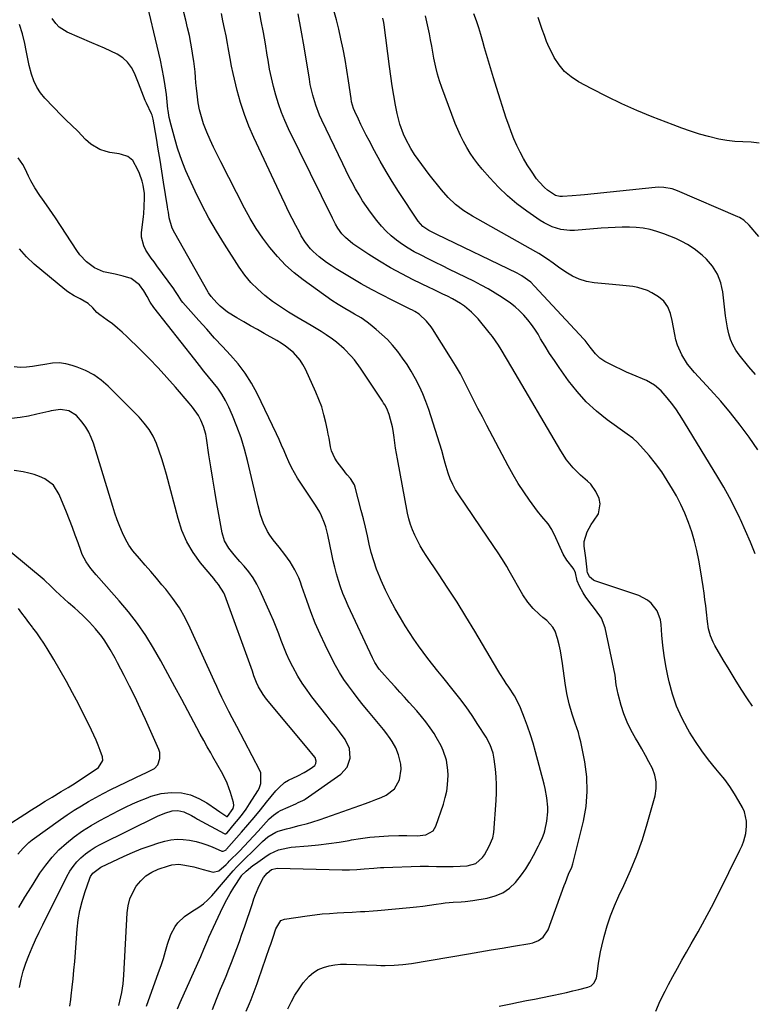
# Model space of a CAD drawing. Units: inches. Extents: x 1825592 to 1830807, y 431628 to 436875.
# Drawn here: x 1827370 to 1827704, y 435940 to 436389 of the extents above; entities that cross this region are included whole.
import ezdxf

# ---------------------------------------------------------------- set-up
doc = ezdxf.new("R2010")
doc.units = ezdxf.units.IN
doc.header["$MEASUREMENT"] = 0
doc.layers.add('7', color=7, linetype='Continuous')
doc.layers.add('8', color=7, linetype='Continuous')

msp = doc.modelspace()

# ---------------------------------------------------------------- linework, layer by layer
at = {"layer": '7', "color": 18}
for points in [[(1827473.33, 435937.14, 1958), (1827474.77, 435940.76, 1958), (1827475.48, 435942.57, 1958), (1827476.89, 435946.2, 1958), (1827478.23, 435949.86, 1958), (1827478.89, 435951.69, 1958), (1827483.95, 435966.15, 1958), (1827484.5, 435967.73, 1958), (1827485.53, 435970.9, 1958), (1827486.75, 435974.8, 1958), (1827489.16, 435978.53, 1958), (1827490.77, 435979.15, 1958), (1827501.13, 435980.67, 1958), (1827504.54, 435981.12, 1958), (1827507.95, 435981.51, 1958), (1827511.37, 435981.8, 1958), (1827514.79, 435982.02, 1958), (1827517.81, 435982.17, 1958), (1827521.65, 435982.38, 1958), (1827525.49, 435982.59, 1958), (1827527.41, 435982.71, 1958), (1827531.25, 435982.99, 1958), (1827533.17, 435983.15, 1958), (1827547.99, 435984.45, 1958), (1827550.98, 435984.74, 1958), (1827553.96, 435985.08, 1958), (1827556.93, 435985.47, 1958), (1827559.9, 435985.91, 1958), (1827562.21, 435986.27, 1958), (1827564.03, 435986.53, 1958), (1827567.67, 435986.88, 1958), (1827571.33, 435987.08, 1958), (1827573.15, 435987.23, 1958), (1827576.78, 435987.7, 1958), (1827583.28, 435988.75, 1958), (1827586.95, 435989.75, 1958), (1827590.37, 435991.21, 1958), (1827593.4, 435993.35, 1958), (1827596.19, 435995.94, 1958), (1827598.93, 435999.29, 1958), (1827600.97, 436002.11, 1958), (1827602.79, 436005.09, 1958), (1827604.46, 436008.16, 1958), (1827606.63, 436012.53, 1958), (1827607.1, 436013.49, 1958), (1827608.47, 436016.42, 1958), (1827609.23, 436018.41, 1958), (1827609.52, 436019.44, 1958), (1827610.47, 436023.9, 1958), (1827610.98, 436028.12, 1958), (1827610.98, 436030.24, 1958), (1827610.55, 436034.49, 1958), (1827609.75, 436038.69, 1958), (1827609.24, 436040.77, 1958), (1827605.3, 436055.51, 1958), (1827604.2, 436059.39, 1958), (1827603.01, 436063.25, 1958), (1827601.7, 436067.08, 1958), (1827600.31, 436070.87, 1958), (1827598.51, 436075.52, 1958), (1827597.91, 436076.95, 1958), (1827595.73, 436081.03, 1958), (1827593.17, 436084.91, 1958), (1827591.98, 436086.63, 1958), (1827590.96, 436088.14, 1958), (1827589, 436091.2, 1958), (1827588.05, 436092.76, 1958), (1827577.55, 436110.52, 1958), (1827573.57, 436117.12, 1958), (1827569.51, 436123.66, 1958), (1827565.34, 436130.14, 1958), (1827561.09, 436136.56, 1958), (1827555.47, 436144.9, 1958), (1827554.03, 436147.15, 1958), (1827552.66, 436149.44, 1958), (1827551.4, 436151.8, 1958), (1827550.21, 436154.2, 1958), (1827549.18, 436156.66, 1958), (1827548.27, 436159.16, 1958), (1827547.55, 436161.72, 1958), (1827546.96, 436164.32, 1958), (1827542.33, 436188.99, 1958), (1827541.89, 436191.42, 1958), (1827541.48, 436193.86, 1958), (1827540.77, 436198.75, 1958), (1827540.31, 436201.93, 1958), (1827540, 436203.62, 1958), (1827539.2, 436206.96, 1958), (1827538.51, 436209.34, 1958), (1827537.41, 436212, 1958), (1827536.49, 436213.69, 1958), (1827535.99, 436214.51, 1958), (1827535.47, 436215.32, 1958), (1827525.42, 436230.44, 1958), (1827522.69, 436234.17, 1958), (1827521.19, 436235.92, 1958), (1827517.98, 436239.25, 1958), (1827514.47, 436242.25, 1958), (1827512.62, 436243.63, 1958), (1827509.77, 436245.6, 1958), (1827507.52, 436247.08, 1958), (1827505.23, 436248.5, 1958), (1827502.91, 436249.88, 1958), (1827496.39, 436253.63, 1958), (1827492.62, 436255.91, 1958), (1827488.92, 436258.3, 1958), (1827485.33, 436260.86, 1958), (1827481.81, 436263.52, 1958), (1827478.52, 436266.41, 1958), (1827475.43, 436269.49, 1958), (1827472.66, 436272.86, 1958), (1827470.11, 436276.42, 1958), (1827463.35, 436286.9, 1958), (1827459.71, 436292.8, 1958), (1827456.25, 436298.8, 1958), (1827453.03, 436304.93, 1958), (1827449.97, 436311.15, 1958), (1827447.22, 436317.06, 1958), (1827445.74, 436320.42, 1958), (1827444.36, 436323.82, 1958), (1827443.12, 436327.28, 1958), (1827441.98, 436330.77, 1958), (1827440.85, 436334.45, 1958), (1827439.88, 436337.82, 1958), (1827439.01, 436341.22, 1958), (1827438.2, 436344.63, 1958), (1827437.65, 436347.91, 1958), (1827437.57, 436348.57, 1958), (1827436.84, 436355.15, 1958), (1827436.33, 436359.09, 1958), (1827435.73, 436363.01, 1958), (1827434.99, 436366.91, 1958), (1827434.15, 436370.8, 1958), (1827426.78, 436402.24, 1958)], [(1827457.84, 435938.02, 1956), (1827459.71, 435942.6, 1956), (1827461.59, 435947.16, 1956), (1827462.77, 435949.98, 1956), (1827464.07, 435953.13, 1956), (1827465.35, 435956.29, 1956), (1827466.6, 435959.46, 1956), (1827467.83, 435962.64, 1956), (1827469.03, 435965.83, 1956), (1827470.2, 435969.03, 1956), (1827471.33, 435972.25, 1956), (1827472.44, 435975.47, 1956), (1827476.1, 435986.36, 1956), (1827476.82, 435988.39, 1956), (1827477.57, 435990.41, 1956), (1827479.23, 435994.38, 1956), (1827481.19, 435998.16, 1956), (1827482.87, 436000.12, 1956), (1827484.81, 436001.85, 1956), (1827487.37, 436002.46, 1956), (1827517.01, 436001.61, 1956), (1827518.69, 436001.59, 1956), (1827520.37, 436001.6, 1956), (1827523.73, 436001.77, 1956), (1827527.08, 436002.03, 1956), (1827531.6, 436002.44, 1956), (1827534.61, 436002.64, 1956), (1827536.12, 436002.7, 1956), (1827552.69, 436003.25, 1956), (1827554.56, 436003.29, 1956), (1827556.44, 436003.31, 1956), (1827560.2, 436003.23, 1956), (1827562.07, 436003.18, 1956), (1827565.83, 436003.16, 1956), (1827567.71, 436003.2, 1956), (1827574.14, 436003.4, 1956), (1827578.04, 436004.54, 1956), (1827581.16, 436007.32, 1956), (1827581.98, 436008.46, 1956), (1827584.16, 436012.4, 1956), (1827585.79, 436016.21, 1956), (1827586.25, 436018.63, 1956), (1827587.37, 436033.2, 1956), (1827587.54, 436036.81, 1956), (1827587.56, 436040.42, 1956), (1827587.35, 436044.02, 1956), (1827587, 436047.62, 1956), (1827586.42, 436052.14, 1956), (1827585.93, 436054.78, 1956), (1827584.64, 436058.59, 1956), (1827582.76, 436062.15, 1956), (1827579.02, 436067.97, 1956), (1827576.36, 436071.98, 1956), (1827573.61, 436075.92, 1956), (1827570.73, 436079.76, 1956), (1827567.76, 436083.54, 1956), (1827562.96, 436089.44, 1956), (1827560.69, 436092.28, 1956), (1827558.44, 436095.13, 1956), (1827556.23, 436098.01, 1956), (1827554.04, 436100.91, 1956), (1827551.91, 436103.85, 1956), (1827549.84, 436106.83, 1956), (1827547.84, 436109.86, 1956), (1827545.9, 436112.93, 1956), (1827543.68, 436116.55, 1956), (1827541.26, 436120.69, 1956), (1827538.96, 436124.9, 1956), (1827536.85, 436129.2, 1956), (1827534.87, 436133.56, 1956), (1827534.21, 436135.11, 1956), (1827532.76, 436138.79, 1956), (1827531.46, 436142.51, 1956), (1827530.38, 436146.31, 1956), (1827529.44, 436150.15, 1956), (1827528.58, 436154.01, 1956), (1827527.7, 436157.88, 1956), (1827526.76, 436161.73, 1956), (1827525.8, 436165.57, 1956), (1827523.06, 436176.19, 1956), (1827522.69, 436177.25, 1956), (1827520.91, 436180.05, 1956), (1827519.37, 436181.74, 1956), (1827518.65, 436182.62, 1956), (1827517.94, 436183.51, 1956), (1827514.72, 436187.71, 1956), (1827513.68, 436189.3, 1956), (1827512.19, 436192.75, 1956), (1827511.75, 436194.6, 1956), (1827511.08, 436198.41, 1956), (1827510.72, 436200.31, 1956), (1827510.34, 436202.2, 1956), (1827509.64, 436205.62, 1956), (1827508.77, 436209.19, 1956), (1827507.75, 436212.7, 1956), (1827506.5, 436216.14, 1956), (1827505.08, 436219.52, 1956), (1827500.28, 436229.97, 1956), (1827499.18, 436232.03, 1956), (1827497.94, 436233.99, 1956), (1827494.86, 436237.5, 1956), (1827491.25, 436240.49, 1956), (1827489.3, 436241.81, 1956), (1827487.29, 436243.02, 1956), (1827481.49, 436246.25, 1956), (1827478.37, 436248, 1956), (1827475.25, 436249.76, 1956), (1827472.15, 436251.55, 1956), (1827469.05, 436253.35, 1956), (1827464.79, 436255.96, 1956), (1827461.47, 436258.62, 1956), (1827459.94, 436260.12, 1956), (1827457.25, 436263.02, 1956), (1827456.13, 436264.81, 1956), (1827455.95, 436265.11, 1956), (1827440.67, 436292.03, 1956), (1827439.55, 436294.18, 1956), (1827438.15, 436298.94, 1956), (1827437.76, 436301.48, 1956), (1827437.56, 436302.75, 1956), (1827437.36, 436304.02, 1956), (1827435.6, 436315.27, 1956), (1827434.81, 436320.27, 1956), (1827434, 436325.26, 1956), (1827433.17, 436330.26, 1956), (1827432.33, 436335.24, 1956), (1827430.85, 436343.89, 1956), (1827430.71, 436344.54, 1956), (1827430.31, 436345.81, 1956), (1827430.05, 436346.43, 1956), (1827427.79, 436351.21, 1956), (1827427.21, 436352.48, 1956), (1827425.6, 436356.38, 1956), (1827424.1, 436360.31, 1956), (1827422.31, 436364.86, 1956), (1827420.88, 436367.54, 1956), (1827419.14, 436369.93, 1956), (1827416.91, 436371.87, 1956), (1827414.36, 436373.52, 1956), (1827411.5, 436374.91, 1956), (1827408.65, 436376.25, 1956), (1827405.77, 436377.54, 1956), (1827402.88, 436378.8, 1956), (1827391.51, 436383.64, 1956), (1827387.86, 436385.94, 1956), (1827386.39, 436387.5, 1956), (1827384.74, 436389.89, 1956)], [(1827588.66, 435939.45, 1962), (1827594.06, 435940.56, 1962), (1827597.6, 435941.26, 1962), (1827601.24, 435941.99, 1962), (1827604.88, 435942.72, 1962), (1827608.51, 435943.45, 1962), (1827612.15, 435944.2, 1962), (1827613.63, 435944.5, 1962), (1827616.52, 435945.11, 1962), (1827619.41, 435945.75, 1962), (1827622.28, 435946.42, 1962), (1827625.15, 435947.12, 1962), (1827629.15, 435948.12, 1962), (1827630.73, 435948.8, 1962), (1827631.99, 435949.95, 1962), (1827633.14, 435952.27, 1962), (1827633.74, 435956.53, 1962), (1827634.1, 435959.12, 1962), (1827634.52, 435961.69, 1962), (1827635.02, 435964.24, 1962), (1827635.59, 435966.79, 1962), (1827636.67, 435971.31, 1962), (1827637.98, 435976.06, 1962), (1827639.48, 435980.73, 1962), (1827641.29, 435985.29, 1962), (1827643.3, 435989.78, 1962), (1827645.6, 435994.51, 1962), (1827648.72, 436001.39, 1962), (1827651.58, 436008.36, 1962), (1827654.07, 436015.47, 1962), (1827656.31, 436022.69, 1962), (1827659.89, 436035.46, 1962), (1827660.4, 436038.66, 1962), (1827660.44, 436041.8, 1962), (1827659.77, 436044.88, 1962), (1827658.63, 436047.91, 1962), (1827657.07, 436050.88, 1962), (1827655.47, 436053.83, 1962), (1827653.81, 436056.75, 1962), (1827652.11, 436059.64, 1962), (1827650.9, 436061.65, 1962), (1827648.93, 436065.25, 1962), (1827647.16, 436068.94, 1962), (1827645.69, 436072.75, 1962), (1827644.42, 436076.65, 1962), (1827642.98, 436081.76, 1962), (1827642.11, 436086.05, 1962), (1827641.61, 436090.41, 1962), (1827641.08, 436093.29, 1962), (1827637.04, 436111.96, 1962), (1827635.45, 436116.4, 1962), (1827632.75, 436120.27, 1962), (1827631.18, 436122.1, 1962), (1827628.33, 436125.97, 1962), (1827627.06, 436128.02, 1962), (1827625.36, 436130.94, 1962), (1827624.37, 436133.37, 1962), (1827623.56, 436137.12, 1962), (1827623.12, 436138.21, 1962), (1827622.83, 436138.72, 1962), (1827622.49, 436139.21, 1962), (1827619.64, 436142.89, 1962), (1827617.86, 436145.58, 1962), (1827615.89, 436150.02, 1962), (1827614.62, 436153.01, 1962), (1827612.77, 436156.84, 1962), (1827611.1, 436159.35, 1962), (1827608.14, 436162.82, 1962), (1827606.26, 436165.23, 1962), (1827602.59, 436170.2, 1962), (1827599.93, 436173.97, 1962), (1827597.4, 436177.81, 1962), (1827595.04, 436181.77, 1962), (1827592.8, 436185.8, 1962), (1827583.09, 436204.24, 1962), (1827581.05, 436208.15, 1962), (1827579.04, 436212.07, 1962), (1827577.06, 436216.01, 1962), (1827575.11, 436219.97, 1962), (1827573.11, 436223.9, 1962), (1827571.02, 436227.77, 1962), (1827568.8, 436231.58, 1962), (1827566.5, 436235.33, 1962), (1827558.25, 436248.26, 1962), (1827557.63, 436249.2, 1962), (1827555.62, 436251.89, 1962), (1827552.24, 436254.97, 1962), (1827550.24, 436256.24, 1962), (1827549.2, 436256.82, 1962), (1827548.15, 436257.37, 1962), (1827539.91, 436261.43, 1962), (1827535.16, 436263.84, 1962), (1827530.46, 436266.33, 1962), (1827525.8, 436268.92, 1962), (1827521.19, 436271.58, 1962), (1827516.55, 436274.34, 1962), (1827514.32, 436275.72, 1962), (1827512.11, 436277.15, 1962), (1827509.96, 436278.65, 1962), (1827506.54, 436281.2, 1962), (1827503.82, 436283.56, 1962), (1827502.6, 436284.88, 1962), (1827500.37, 436287.72, 1962), (1827498.42, 436290.76, 1962), (1827497.54, 436292.34, 1962), (1827495.88, 436295.5, 1962), (1827494.23, 436298.7, 1962), (1827492.61, 436301.91, 1962), (1827491.03, 436305.15, 1962), (1827489.49, 436308.4, 1962), (1827476.79, 436335.6, 1962), (1827474.53, 436340.82, 1962), (1827472.47, 436346.12, 1962), (1827470.73, 436351.53, 1962), (1827469.19, 436357.01, 1962), (1827467.27, 436364.71, 1962), (1827466.51, 436368.1, 1962), (1827465.91, 436371.53, 1962), (1827465.64, 436373.25, 1962), (1827465.06, 436376.68, 1962), (1827464.74, 436378.39, 1962), (1827464.07, 436381.87, 1962), (1827463.39, 436385.31, 1962), (1827462.68, 436388.75, 1962), (1827461.95, 436392.18, 1962)], [(1827660.27, 435937.26, 1964), (1827662.22, 435941.86, 1964), (1827664.44, 435946.34, 1964), (1827666.03, 435949.35, 1964), (1827668.02, 435953.05, 1964), (1827670.04, 435956.74, 1964), (1827672.1, 435960.4, 1964), (1827674.18, 435964.05, 1964), (1827676.36, 435967.83, 1964), (1827679.51, 435973.38, 1964), (1827682.58, 435978.97, 1964), (1827685.56, 435984.62, 1964), (1827688.46, 435990.31, 1964), (1827698.56, 436010.55, 1964), (1827699.56, 436012.68, 1964), (1827700.45, 436014.85, 1964), (1827701.34, 436018.23, 1964), (1827701.64, 436021.58, 1964), (1827701.61, 436023.8, 1964), (1827700.67, 436028.05, 1964), (1827699.77, 436030.08, 1964), (1827698.14, 436033, 1964), (1827696.13, 436036.37, 1964), (1827693.99, 436039.66, 1964), (1827691.65, 436042.81, 1964), (1827689.18, 436045.86, 1964), (1827687.58, 436047.73, 1964), (1827684.33, 436051.74, 1964), (1827681.22, 436055.85, 1964), (1827678.34, 436060.12, 1964), (1827675.6, 436064.49, 1964), (1827674.87, 436065.75, 1964), (1827672.13, 436070.94, 1964), (1827669.73, 436076.26, 1964), (1827667.84, 436081.77, 1964), (1827666.28, 436087.43, 1964), (1827665.67, 436090.12, 1964), (1827664.74, 436094.72, 1964), (1827663.97, 436099.34, 1964), (1827663.41, 436103.99, 1964), (1827663.01, 436108.66, 1964), (1827662.71, 436113.49, 1964), (1827662.37, 436115.69, 1964), (1827660.83, 436119.76, 1964), (1827658.11, 436123.26, 1964), (1827656.44, 436124.68, 1964), (1827652.52, 436126.68, 1964), (1827632.46, 436133.49, 1964), (1827631.75, 436133.8, 1964), (1827630.01, 436135.28, 1964), (1827628.97, 436137.2, 1964), (1827628.89, 436137.84, 1964), (1827628.85, 436138.16, 1964), (1827628.82, 436138.48, 1964), (1827628.27, 436143.9, 1964), (1827628, 436146.04, 1964), (1827627.46, 436149.22, 1964), (1827627.54, 436151.32, 1964), (1827628.89, 436155.81, 1964), (1827630.68, 436159.15, 1964), (1827631.83, 436160.68, 1964), (1827634.07, 436163.96, 1964), (1827634.83, 436168.51, 1964), (1827634.33, 436170.93, 1964), (1827632.9, 436174.16, 1964), (1827630.49, 436177.44, 1964), (1827628.99, 436178.86, 1964), (1827625.81, 436181.62, 1964), (1827622.85, 436184.59, 1964), (1827622.46, 436185.01, 1964), (1827619.42, 436188.67, 1964), (1827616.8, 436192.64, 1964), (1827594.47, 436230.68, 1964), (1827592.06, 436234.8, 1964), (1827589.66, 436238.93, 1964), (1827588.41, 436240.96, 1964), (1827585.69, 436244.86, 1964), (1827584.22, 436246.73, 1964), (1827579.09, 436252.91, 1964), (1827576.16, 436256, 1964), (1827572.84, 436258.68, 1964), (1827571.06, 436259.87, 1964), (1827567.37, 436262.04, 1964), (1827565.12, 436263.19, 1964), (1827563.02, 436264.21, 1964), (1827558.82, 436266.24, 1964), (1827556.71, 436267.25, 1964), (1827549.49, 436270.72, 1964), (1827544.28, 436273.36, 1964), (1827539.16, 436276.14, 1964), (1827534.15, 436279.13, 1964), (1827529.23, 436282.26, 1964), (1827522.01, 436287.07, 1964), (1827518.56, 436289.92, 1964), (1827516.92, 436291.7, 1964), (1827515.07, 436294.19, 1964), (1827514.03, 436295.99, 1964), (1827512.6, 436298.76, 1964), (1827492.62, 436339.55, 1964), (1827490.92, 436343.27, 1964), (1827489.36, 436347.05, 1964), (1827488.01, 436350.91, 1964), (1827486.79, 436354.82, 1964), (1827485.75, 436358.79, 1964), (1827484.8, 436362.77, 1964), (1827483.98, 436366.79, 1964), (1827483.26, 436370.82, 1964), (1827482.89, 436373.09, 1964), (1827482.03, 436378.27, 1964), (1827481.13, 436383.44, 1964), (1827480.17, 436388.6, 1964), (1827479.18, 436393.75, 1964)], [(1827704.28, 436076.26, 1966), (1827702.08, 436079.62, 1966), (1827699.24, 436084.04, 1966), (1827696.43, 436088.48, 1966), (1827693.68, 436092.96, 1966), (1827690.98, 436097.47, 1966), (1827687.16, 436103.92, 1966), (1827686.38, 436105.38, 1966), (1827685.14, 436108.41, 1966), (1827684.3, 436111.61, 1966), (1827683.73, 436114.86, 1966), (1827683.28, 436119.08, 1966), (1827682.97, 436122.01, 1966), (1827682.62, 436124.93, 1966), (1827682.23, 436127.86, 1966), (1827681.8, 436130.77, 1966), (1827680.6, 436138.43, 1966), (1827679.81, 436142.83, 1966), (1827678.9, 436147.2, 1966), (1827677.8, 436151.53, 1966), (1827676.58, 436155.83, 1966), (1827675.13, 436160.06, 1966), (1827673.51, 436164.21, 1966), (1827671.63, 436168.24, 1966), (1827669.58, 436172.21, 1966), (1827667.89, 436175.23, 1966), (1827665.47, 436179.25, 1966), (1827662.89, 436183.17, 1966), (1827660.08, 436186.92, 1966), (1827657.11, 436190.56, 1966), (1827651.92, 436196.52, 1966), (1827649.68, 436198.51, 1966), (1827647.2, 436200.23, 1966), (1827638.06, 436206.8, 1966), (1827633.11, 436210.75, 1966), (1827628.45, 436215, 1966), (1827624.25, 436219.69, 1966), (1827620.34, 436224.68, 1966), (1827616.13, 436230.63, 1966), (1827613.91, 436233.86, 1966), (1827611.75, 436237.12, 1966), (1827609.68, 436240.44, 1966), (1827607.66, 436243.79, 1966), (1827606.47, 436245.83, 1966), (1827605.02, 436248.14, 1966), (1827603.47, 436250.38, 1966), (1827601.77, 436252.51, 1966), (1827599.98, 436254.57, 1966), (1827598.04, 436256.52, 1966), (1827596.04, 436258.34, 1966), (1827593.92, 436260.01, 1966), (1827590.07, 436262.67, 1966), (1827586.94, 436264.65, 1966), (1827583.77, 436266.54, 1966), (1827580.52, 436268.32, 1966), (1827577.23, 436270.01, 1966), (1827566.09, 436275.46, 1966), (1827562.91, 436277.02, 1966), (1827559.74, 436278.58, 1966), (1827556.57, 436280.15, 1966), (1827552.8, 436282.02, 1966), (1827549.97, 436283.51, 1966), (1827547.21, 436285.11, 1966), (1827544.54, 436286.85, 1966), (1827541.93, 436288.7, 1966), (1827539.47, 436290.72, 1966), (1827537.13, 436292.86, 1966), (1827534.98, 436295.2, 1966), (1827532.96, 436297.66, 1966), (1827530.06, 436301.52, 1966), (1827528.21, 436304.11, 1966), (1827526.42, 436306.74, 1966), (1827524.76, 436309.44, 1966), (1827523.16, 436312.19, 1966), (1827521.65, 436315, 1966), (1827520.17, 436317.81, 1966), (1827518.74, 436320.65, 1966), (1827517.33, 436323.51, 1966), (1827507.74, 436343.45, 1966), (1827506.73, 436345.69, 1966), (1827504.99, 436350.25, 1966), (1827503.62, 436354.95, 1966), (1827502.54, 436359.73, 1966), (1827502.11, 436362.14, 1966), (1827499.7, 436376.9, 1966), (1827498.38, 436384.45, 1966), (1827496.95, 436391.98, 1966)], [(1827705.55, 436145.75, 1968), (1827703.42, 436150.98, 1968), (1827701.17, 436156.16, 1968), (1827698.84, 436161.32, 1968), (1827698.55, 436161.93, 1968), (1827696.23, 436166.71, 1968), (1827693.81, 436171.43, 1968), (1827691.23, 436176.07, 1968), (1827688.54, 436180.65, 1968), (1827673.34, 436205.61, 1968), (1827672.12, 436207.56, 1968), (1827669.58, 436211.39, 1968), (1827668.02, 436213.62, 1968), (1827665.47, 436216.92, 1968), (1827662.69, 436220.03, 1968), (1827659.56, 436222.7, 1968), (1827655.97, 436224.7, 1968), (1827649.45, 436227.51, 1968), (1827646.91, 436228.64, 1968), (1827644.39, 436229.79, 1968), (1827641.89, 436230.98, 1968), (1827639.4, 436232.21, 1968), (1827637.02, 436233.41, 1968), (1827634.64, 436234.95, 1968), (1827632.64, 436236.97, 1968), (1827630.3, 436240, 1968), (1827627.99, 436242.99, 1968), (1827627.36, 436243.69, 1968), (1827604.91, 436267.86, 1968), (1827603.12, 436269.6, 1968), (1827599.08, 436272.52, 1968), (1827596.88, 436273.7, 1968), (1827560.22, 436291.42, 1968), (1827559.37, 436291.83, 1968), (1827556.62, 436293.2, 1968), (1827553.9, 436294.98, 1968), (1827551.75, 436297.38, 1968), (1827542.84, 436310.95, 1968), (1827539.95, 436315.5, 1968), (1827537.14, 436320.1, 1968), (1827534.45, 436324.77, 1968), (1827531.85, 436329.49, 1968), (1827529.33, 436334.22, 1968), (1827528.08, 436336.62, 1968), (1827526.85, 436339.04, 1968), (1827525.66, 436341.47, 1968), (1827524.5, 436343.92, 1968), (1827522.88, 436347.41, 1968), (1827522.27, 436348.85, 1968), (1827521.39, 436351.86, 1968), (1827521.12, 436353.4, 1968), (1827519.97, 436361.48, 1968), (1827519.23, 436366.28, 1968), (1827518.41, 436371.08, 1968), (1827517.49, 436375.85, 1968), (1827516.5, 436380.61, 1968), (1827515.53, 436384.99, 1968), (1827514.49, 436389.24, 1968), (1827513.32, 436393.44, 1968)], [(1827705.65, 436227.53, 1972), (1827702.63, 436231.07, 1972), (1827698.24, 436236.44, 1972), (1827696.66, 436238.66, 1972), (1827695.3, 436241, 1972), (1827694.29, 436243.5, 1972), (1827693.49, 436246.11, 1972), (1827692.92, 436248.82, 1972), (1827692.41, 436251.53, 1972), (1827692, 436254.26, 1972), (1827691.65, 436257.01, 1972), (1827690.77, 436265.14, 1972), (1827690.42, 436267.25, 1972), (1827689.92, 436269.32, 1972), (1827688.32, 436273.27, 1972), (1827686.06, 436276.91, 1972), (1827683.29, 436280.16, 1972), (1827681.36, 436281.98, 1972), (1827677.73, 436284.81, 1972), (1827674.65, 436286.75, 1972), (1827672.05, 436288.19, 1972), (1827669.39, 436289.51, 1972), (1827666.65, 436290.65, 1972), (1827663.86, 436291.67, 1972), (1827660.64, 436292.72, 1972), (1827657.57, 436293.57, 1972), (1827654.47, 436294.21, 1972), (1827651.32, 436294.56, 1972), (1827648.14, 436294.7, 1972), (1827644.93, 436294.66, 1972), (1827641.73, 436294.57, 1972), (1827638.53, 436294.41, 1972), (1827635.33, 436294.19, 1972), (1827623.08, 436293.24, 1972), (1827621.01, 436293.19, 1972), (1827616.91, 436293.64, 1972), (1827612.93, 436294.84, 1972), (1827609.21, 436296.65, 1972), (1827607.44, 436297.76, 1972), (1827601.41, 436301.94, 1972), (1827596.85, 436305.37, 1972), (1827592.48, 436309.01, 1972), (1827588.39, 436312.97, 1972), (1827584.49, 436317.14, 1972), (1827580.97, 436321.21, 1972), (1827579.05, 436323.55, 1972), (1827577.22, 436325.97, 1972), (1827575.52, 436328.48, 1972), (1827573.92, 436331.06, 1972), (1827572.46, 436333.72, 1972), (1827571.09, 436336.43, 1972), (1827569.86, 436339.2, 1972), (1827568.72, 436342.01, 1972), (1827562.62, 436358.31, 1972), (1827561.55, 436361.39, 1972), (1827560.6, 436364.5, 1972), (1827559.8, 436367.65, 1972), (1827558.96, 436371.69, 1972), (1827558.44, 436374.47, 1972), (1827557.93, 436377.25, 1972), (1827557.42, 436380.04, 1972), (1827556.92, 436382.82, 1972), (1827556.38, 436385.59, 1972), (1827555.77, 436388.35, 1972), (1827555.07, 436391.08, 1972)], [(1827707.19, 436290.42, 1974), (1827702.75, 436295.68, 1974), (1827700.43, 436297.85, 1974), (1827698.4, 436299.09, 1974), (1827697.68, 436299.42, 1974), (1827670.18, 436311.24, 1974), (1827667.71, 436312.12, 1974), (1827663.83, 436312.8, 1974), (1827661.22, 436312.86, 1974), (1827659.9, 436312.77, 1974), (1827627.74, 436309.41, 1974), (1827625.84, 436309.22, 1974), (1827622.04, 436308.91, 1974), (1827617.7, 436308.64, 1974), (1827616.34, 436308.68, 1974), (1827614.38, 436309.19, 1974), (1827610.81, 436311.56, 1974), (1827609.42, 436312.73, 1974), (1827606.94, 436315.33, 1974), (1827605.84, 436316.76, 1974), (1827603.42, 436320.26, 1974), (1827601.58, 436323.07, 1974), (1827599.85, 436325.94, 1974), (1827598.28, 436328.9, 1974), (1827596.82, 436331.92, 1974), (1827595.49, 436335.01, 1974), (1827594.23, 436338.12, 1974), (1827593.08, 436341.28, 1974), (1827591.99, 436344.46, 1974), (1827587.55, 436358.32, 1974), (1827586.12, 436362.86, 1974), (1827584.73, 436367.4, 1974), (1827583.4, 436371.97, 1974), (1827582.1, 436376.54, 1974), (1827581.33, 436379.29, 1974), (1827580.4, 436382.48, 1974), (1827579.4, 436385.65, 1974), (1827578.31, 436388.79, 1974), (1827577.16, 436391.91, 1974)], [(1827707.32, 436333.05, 1976), (1827703.66, 436333.42, 1976), (1827699.97, 436333.62, 1976), (1827696.29, 436333.82, 1976), (1827692.64, 436334.21, 1976), (1827689.02, 436334.85, 1976), (1827684.3, 436335.98, 1976), (1827680.19, 436337.16, 1976), (1827676.1, 436338.43, 1976), (1827672.07, 436339.83, 1976), (1827668.06, 436341.33, 1976), (1827658.6, 436345.06, 1976), (1827651.59, 436347.95, 1976), (1827644.66, 436351, 1976), (1827637.83, 436354.28, 1976), (1827631.08, 436357.72, 1976), (1827624.86, 436361.01, 1976), (1827621.54, 436363.18, 1976), (1827618.55, 436365.69, 1976), (1827616.06, 436368.69, 1976), (1827613.9, 436372.02, 1976), (1827612.85, 436374.01, 1976), (1827611.57, 436376.64, 1976), (1827610.38, 436379.32, 1976), (1827609.34, 436382.05, 1976), (1827608.4, 436384.83, 1976), (1827607.49, 436387.61, 1976), (1827606.5, 436390.37, 1976)], [(1827441.86, 435938.23, 1954), (1827443.15, 435941.19, 1954), (1827452.54, 435962.15, 1954), (1827453.95, 435965.42, 1954), (1827455.32, 435968.7, 1954), (1827455.79, 435969.78, 1954), (1827456.28, 435970.87, 1954), (1827461.54, 435982.34, 1954), (1827462.93, 435985.23, 1954), (1827464.41, 435988.08, 1954), (1827466, 435990.86, 1954), (1827467.67, 435993.61, 1954), (1827471.07, 435998.92, 1954), (1827471.17, 435999.07, 1954), (1827473.27, 436001.04, 1954), (1827476.38, 436003.63, 1954), (1827477.47, 436004.43, 1954), (1827482.83, 436008.2, 1954), (1827484.06, 436008.99, 1954), (1827488.05, 436010.78, 1954), (1827492.35, 436011.74, 1954), (1827493.81, 436011.91, 1954), (1827501.59, 436012.58, 1954), (1827506.3, 436013.05, 1954), (1827510.99, 436013.61, 1954), (1827515.67, 436014.3, 1954), (1827520.34, 436015.08, 1954), (1827521.28, 436015.26, 1954), (1827525.48, 436015.93, 1954), (1827529.68, 436016.48, 1954), (1827533.91, 436016.84, 1954), (1827538.15, 436017.09, 1954), (1827542.98, 436017.26, 1954), (1827546.65, 436017.32, 1954), (1827551.31, 436017.18, 1954), (1827555.23, 436017.63, 1954), (1827558.56, 436019.44, 1954), (1827559.85, 436021.58, 1954), (1827563.28, 436031.66, 1954), (1827564.12, 436034.55, 1954), (1827564.77, 436037.46, 1954), (1827565.15, 436040.42, 1954), (1827565.38, 436044.8, 1954), (1827565.31, 436047.11, 1954), (1827564.64, 436051.65, 1954), (1827563.24, 436056.06, 1954), (1827562.33, 436058.18, 1954), (1827560.05, 436062.21, 1954), (1827559.04, 436063.76, 1954), (1827557.19, 436066.44, 1954), (1827555.28, 436069.06, 1954), (1827553.25, 436071.59, 1954), (1827551.14, 436074.07, 1954), (1827547.68, 436077.96, 1954), (1827545.55, 436080.35, 1954), (1827543.4, 436082.72, 1954), (1827541.24, 436085.08, 1954), (1827539.06, 436087.43, 1954), (1827536.34, 436090.34, 1954), (1827534.03, 436093.11, 1954), (1827532.03, 436096.11, 1954), (1827531.46, 436097.17, 1954), (1827530.93, 436098.24, 1954), (1827519.84, 436122, 1954), (1827518.59, 436124.84, 1954), (1827517.42, 436127.71, 1954), (1827516.37, 436130.64, 1954), (1827515.4, 436133.59, 1954), (1827514.54, 436136.58, 1954), (1827513.73, 436139.58, 1954), (1827513.02, 436142.61, 1954), (1827512.36, 436145.65, 1954), (1827510.6, 436154.45, 1954), (1827509.69, 436158, 1954), (1827509.09, 436159.72, 1954), (1827507.64, 436163.09, 1954), (1827506.81, 436164.73, 1954), (1827504.92, 436167.88, 1954), (1827496.76, 436180.3, 1954), (1827495.29, 436182.68, 1954), (1827493.93, 436185.11, 1954), (1827492.72, 436187.62, 1954), (1827491.6, 436190.18, 1954), (1827490.54, 436192.77, 1954), (1827489.44, 436195.34, 1954), (1827488.29, 436197.89, 1954), (1827487.1, 436200.43, 1954), (1827478.21, 436218.91, 1954), (1827475.67, 436223.6, 1954), (1827472.87, 436228.09, 1954), (1827469.65, 436232.3, 1954), (1827466.16, 436236.31, 1954), (1827462.48, 436240.21, 1954), (1827458.84, 436244.14, 1954), (1827455.25, 436248.11, 1954), (1827451.69, 436252.11, 1954), (1827444.41, 436260.39, 1954), (1827443.81, 436261.12, 1954), (1827442.26, 436263.46, 1954), (1827440.78, 436265.87, 1954), (1827440.24, 436266.64, 1954), (1827432.56, 436277.03, 1954), (1827431.26, 436278.81, 1954), (1827429.98, 436280.61, 1954), (1827427.49, 436284.25, 1954), (1827426.5, 436286.14, 1954), (1827425.53, 436290.17, 1954), (1827425.54, 436292.3, 1954), (1827426.34, 436299.36, 1954), (1827426.5, 436300.9, 1954), (1827426.74, 436303.99, 1954), (1827426.87, 436308.22, 1954), (1827426.8, 436310.09, 1954), (1827426.29, 436313.79, 1954), (1827425.85, 436315.61, 1954), (1827424.62, 436319.13, 1954), (1827423.83, 436320.82, 1954), (1827421.5, 436325.07, 1954), (1827419.23, 436326.9, 1954), (1827416.35, 436327.87, 1954), (1827415.35, 436328.07, 1954), (1827410.98, 436328.79, 1954), (1827409.43, 436329.13, 1954), (1827406.43, 436330.16, 1954), (1827402.34, 436332.6, 1954), (1827401.13, 436333.63, 1954), (1827399.98, 436334.74, 1954), (1827396.47, 436338.46, 1954), (1827393.78, 436341.11, 1954), (1827390.97, 436343.65, 1954), (1827390.07, 436344.53, 1954), (1827389.19, 436345.42, 1954), (1827381.42, 436353.53, 1954), (1827379.4, 436355.98, 1954), (1827377.66, 436358.59, 1954), (1827376.33, 436361.43, 1954), (1827375.28, 436364.43, 1954), (1827374.25, 436368.41, 1954), (1827373.25, 436372.99, 1954), (1827372.82, 436375.3, 1954), (1827372.26, 436378.44, 1954), (1827371.21, 436382.84, 1954), (1827369.83, 436387.16, 1954)], [(1827427.76, 435939.46, 1952), (1827433.29, 435954.8, 1952), (1827434.41, 435958.01, 1952), (1827435.49, 435961.23, 1952), (1827436.49, 435964.48, 1952), (1827437.44, 435967.74, 1952), (1827438.84, 435972.19, 1952), (1827440.8, 435975.8, 1952), (1827442.06, 435977.44, 1952), (1827445.07, 435980.33, 1952), (1827448.51, 435982.66, 1952), (1827451.68, 435984.6, 1952), (1827453.78, 435986.15, 1952), (1827455.72, 435987.91, 1952), (1827457.54, 435989.8, 1952), (1827467.4, 436001.22, 1952), (1827467.66, 436001.53, 1952), (1827468.05, 436001.98, 1952), (1827468.32, 436002.28, 1952), (1827468.47, 436002.42, 1952), (1827480.74, 436014.57, 1952), (1827483.17, 436016.71, 1952), (1827486.83, 436018.89, 1952), (1827487.85, 436019.24, 1952), (1827491.71, 436020.32, 1952), (1827493.62, 436020.85, 1952), (1827497.47, 436021.84, 1952), (1827501.33, 436022.79, 1952), (1827503.25, 436023.32, 1952), (1827507.03, 436024.53, 1952), (1827527.79, 436031.85, 1952), (1827530.16, 436032.73, 1952), (1827532.51, 436033.66, 1952), (1827534.84, 436034.65, 1952), (1827537.14, 436035.7, 1952), (1827540.94, 436038.55, 1952), (1827543.29, 436042.67, 1952), (1827544.06, 436047.48, 1952), (1827543.84, 436049.89, 1952), (1827542.73, 436054.13, 1952), (1827541.5, 436057.24, 1952), (1827539.88, 436060.16, 1952), (1827538.95, 436061.56, 1952), (1827536.97, 436064.27, 1952), (1827535.92, 436065.58, 1952), (1827529.05, 436073.88, 1952), (1827526.73, 436076.74, 1952), (1827524.44, 436079.62, 1952), (1827522.19, 436082.53, 1952), (1827519.98, 436085.48, 1952), (1827517.87, 436088.49, 1952), (1827515.88, 436091.57, 1952), (1827514.06, 436094.76, 1952), (1827512.36, 436098.01, 1952), (1827509.34, 436104.17, 1952), (1827507.02, 436109.14, 1952), (1827504.82, 436114.16, 1952), (1827502.82, 436119.26, 1952), (1827500.94, 436124.41, 1952), (1827498.73, 436130.83, 1952), (1827498.01, 436132.79, 1952), (1827497.23, 436134.73, 1952), (1827495.46, 436138.51, 1952), (1827493.37, 436142.12, 1952), (1827490.91, 436145.49, 1952), (1827488.25, 436148.79, 1952), (1827485.65, 436152.11, 1952), (1827484.11, 436154.23, 1952), (1827483.01, 436155.97, 1952), (1827481.2, 436159.68, 1952), (1827479.8, 436163.57, 1952), (1827478.71, 436167.57, 1952), (1827473.9, 436188.26, 1952), (1827472.52, 436193.51, 1952), (1827470.95, 436198.7, 1952), (1827469.08, 436203.78, 1952), (1827467.02, 436208.8, 1952), (1827465.33, 436212.61, 1952), (1827463.85, 436215.6, 1952), (1827462.21, 436218.5, 1952), (1827460.32, 436221.24, 1952), (1827458.28, 436223.89, 1952), (1827456.13, 436226.47, 1952), (1827454, 436229.06, 1952), (1827451.9, 436231.67, 1952), (1827449.81, 436234.3, 1952), (1827431.18, 436258, 1952), (1827429.47, 436260.43, 1952), (1827428.02, 436263.04, 1952), (1827426.58, 436265.64, 1952), (1827424.63, 436268.36, 1952), (1827420.82, 436271.29, 1952), (1827417.1, 436272.42, 1952), (1827413.45, 436273.23, 1952), (1827410.39, 436273.81, 1952), (1827408.19, 436274.37, 1952), (1827404.08, 436276.16, 1952), (1827400.4, 436278.84, 1952), (1827397.3, 436282.15, 1952), (1827395.95, 436283.99, 1952), (1827386.23, 436298.92, 1952), (1827384.89, 436300.93, 1952), (1827382.11, 436304.9, 1952), (1827380.25, 436307.41, 1952), (1827379.05, 436309.09, 1952), (1827376.82, 436312.56, 1952), (1827374.95, 436315.89, 1952), (1827373.88, 436318.01, 1952), (1827372.42, 436321.26, 1952), (1827371.28, 436323.33, 1952), (1827369.26, 436326.25, 1952)], [(1827392.75, 435939.46, 1948), (1827393.2, 435942.5, 1948), (1827393.42, 435944.18, 1948), (1827393.89, 435948.08, 1948), (1827394.32, 435951.98, 1948), (1827394.69, 435955.89, 1948), (1827395.01, 435959.81, 1948), (1827396.12, 435974.53, 1948), (1827396.62, 435978.82, 1948), (1827397.33, 435983.06, 1948), (1827398.38, 435987.23, 1948), (1827399.65, 435991.36, 1948), (1827401.9, 435997.79, 1948), (1827402.27, 435998.63, 1948), (1827403.25, 436000.16, 1948), (1827406.9, 436002.92, 1948), (1827417.52, 436007.9, 1948), (1827421.43, 436009.62, 1948), (1827425.38, 436011.22, 1948), (1827429.4, 436012.62, 1948), (1827433.47, 436013.9, 1948), (1827436.12, 436014.67, 1948), (1827438.91, 436015.26, 1948), (1827441.71, 436015.6, 1948), (1827444.53, 436015.54, 1948), (1827447.37, 436015.22, 1948), (1827450.5, 436014.54, 1948), (1827452.97, 436013.87, 1948), (1827455.39, 436013.03, 1948), (1827457.77, 436012.08, 1948), (1827462.16, 436010.19, 1948), (1827462.83, 436010.17, 1948), (1827463.5, 436010.4, 1948), (1827464.08, 436010.79, 1948), (1827464.33, 436011.04, 1948), (1827471.13, 436018.83, 1948), (1827474.04, 436022.2, 1948), (1827476.92, 436025.58, 1948), (1827479.76, 436028.99, 1948), (1827482.58, 436032.43, 1948), (1827486.78, 436037.61, 1948), (1827488.25, 436039.26, 1948), (1827490.75, 436041.43, 1948), (1827492.62, 436042.59, 1948), (1827496.86, 436044.52, 1948), (1827499.73, 436045.96, 1948), (1827502.47, 436047.66, 1948), (1827504.57, 436049.19, 1948), (1827505.13, 436050.11, 1948), (1827505.27, 436051.23, 1948), (1827504.7, 436052.79, 1948), (1827503.05, 436054.89, 1948), (1827502.56, 436055.49, 1948), (1827482.54, 436079.52, 1948), (1827480.98, 436081.57, 1948), (1827478.88, 436085.03, 1948), (1827477.97, 436087.01, 1948), (1827476.84, 436090.1, 1948), (1827476.1, 436092.16, 1948), (1827463.54, 436126.9, 1948), (1827463.1, 436127.96, 1948), (1827460.62, 436131.82, 1948), (1827459.17, 436133.62, 1948), (1827458.44, 436134.52, 1948), (1827452.5, 436141.66, 1948), (1827449.14, 436146.31, 1948), (1827446.23, 436151.17, 1948), (1827443.97, 436156.38, 1948), (1827442.16, 436161.82, 1948), (1827436.9, 436181.98, 1948), (1827435.9, 436185.54, 1948), (1827434.82, 436189.07, 1948), (1827433.61, 436192.56, 1948), (1827432.32, 436196.02, 1948), (1827430.76, 436199.33, 1948), (1827428.96, 436202.48, 1948), (1827426.79, 436205.38, 1948), (1827424.36, 436208.12, 1948), (1827410.29, 436222.15, 1948), (1827407.1, 436224.92, 1948), (1827403.7, 436227.36, 1948), (1827399.99, 436229.3, 1948), (1827396.09, 436230.91, 1948), (1827393.87, 436231.65, 1948), (1827390.9, 436232.38, 1948), (1827387.91, 436232.77, 1948), (1827384.9, 436232.67, 1948), (1827381.32, 436232.11, 1948), (1827378.55, 436231.56, 1948), (1827375.77, 436231.12, 1948), (1827372.96, 436230.85, 1948), (1827370.14, 436230.69, 1948), (1827367.45, 436230.96, 1948)], [(1827369.83, 435947.99, 1946), (1827370.59, 435951.74, 1946), (1827371.52, 435955.44, 1946), (1827372.71, 435959.07, 1946), (1827374.06, 435962.65, 1946), (1827375.57, 435966.18, 1946), (1827377.13, 435969.69, 1946), (1827378.76, 435973.16, 1946), (1827380.44, 435976.61, 1946), (1827391.44, 435998.62, 1946), (1827392.77, 436000.96, 1946), (1827394.25, 436003.17, 1946), (1827395.96, 436005.22, 1946), (1827397.83, 436007.15, 1946), (1827399.89, 436008.89, 1946), (1827402.03, 436010.5, 1946), (1827404.31, 436011.92, 1946), (1827406.67, 436013.21, 1946), (1827432.84, 436026.05, 1946), (1827436.14, 436027.49, 1946), (1827439.56, 436028.6, 1946), (1827442.04, 436028.75, 1946), (1827444.79, 436028.14, 1946), (1827448.26, 436026.36, 1946), (1827450.12, 436025.31, 1946), (1827451.05, 436024.8, 1946), (1827463.16, 436018.18, 1946), (1827463.53, 436018.07, 1946), (1827463.91, 436018.11, 1946), (1827464.57, 436018.55, 1946), (1827468.01, 436022.57, 1946), (1827469.82, 436024.77, 1946), (1827471.56, 436027.02, 1946), (1827473.2, 436029.34, 1946), (1827474.78, 436031.71, 1946), (1827478.56, 436037.67, 1946), (1827479.16, 436038.76, 1946), (1827480.03, 436041.07, 1946), (1827479.96, 436045.87, 1946), (1827479.49, 436047.01, 1946), (1827468.94, 436067.06, 1946), (1827467.91, 436068.99, 1946), (1827466.85, 436070.91, 1946), (1827465.31, 436073.81, 1946), (1827463.36, 436077.78, 1946), (1827462.16, 436080.26, 1946), (1827460.98, 436082.76, 1946), (1827459.81, 436085.26, 1946), (1827458.66, 436087.77, 1946), (1827447.75, 436111.84, 1946), (1827445.38, 436116.54, 1946), (1827442.77, 436121.09, 1946), (1827439.79, 436125.4, 1946), (1827436.57, 436129.57, 1946), (1827434.82, 436131.66, 1946), (1827432.28, 436134.65, 1946), (1827429.73, 436137.63, 1946), (1827427.15, 436140.59, 1946), (1827424.55, 436143.54, 1946), (1827421.59, 436147.1, 1946), (1827419.76, 436149.68, 1946), (1827418.19, 436152.42, 1946), (1827416.78, 436155.27, 1946), (1827415.55, 436158.22, 1946), (1827414.39, 436161.19, 1946), (1827413.34, 436164.21, 1946), (1827412.35, 436167.25, 1946), (1827403.52, 436196.16, 1946), (1827402.58, 436198.72, 1946), (1827401.45, 436201.18, 1946), (1827400.05, 436203.49, 1946), (1827398.47, 436205.71, 1946), (1827395.84, 436208.78, 1946), (1827392.29, 436210.91, 1946), (1827388.5, 436211.58, 1946), (1827384.32, 436210.9, 1946), (1827383.28, 436210.67, 1946), (1827377.74, 436209.36, 1946), (1827373.93, 436208.55, 1946), (1827370.09, 436207.88, 1946), (1827366.22, 436207.39, 1946)], [(1827369.47, 435984.42, 1944), (1827372.33, 435989.15, 1944), (1827375.24, 435993.86, 1944), (1827378.19, 435998.54, 1944), (1827379.16, 436000.06, 1944), (1827381.8, 436003.83, 1944), (1827384.66, 436007.41, 1944), (1827387.83, 436010.71, 1944), (1827391.21, 436013.83, 1944), (1827394.84, 436016.68, 1944), (1827398.58, 436019.37, 1944), (1827402.48, 436021.82, 1944), (1827406.49, 436024.11, 1944), (1827415.15, 436028.69, 1944), (1827418.26, 436030.26, 1944), (1827421.4, 436031.74, 1944), (1827424.59, 436033.1, 1944), (1827427.83, 436034.38, 1944), (1827429.91, 436035.16, 1944), (1827434.42, 436036.43, 1944), (1827439.08, 436036.93, 1944), (1827443.77, 436036.7, 1944), (1827447.83, 436035.78, 1944), (1827451.7, 436034.24, 1944), (1827455.31, 436032.14, 1944), (1827459.7, 436029.11, 1944), (1827461.3, 436028.03, 1944), (1827464.5, 436025.96, 1944), (1827464.6, 436025.95, 1944), (1827464.74, 436026, 1944), (1827467.3, 436029.57, 1944), (1827467.66, 436030.94, 1944), (1827467.5, 436032.36, 1944), (1827466.08, 436036.95, 1944), (1827465.35, 436039.1, 1944), (1827464.53, 436041.21, 1944), (1827462.57, 436045.3, 1944), (1827460.38, 436049.28, 1944), (1827458.12, 436053.23, 1944), (1827457.12, 436054.93, 1944), (1827455.5, 436057.76, 1944), (1827453.9, 436060.6, 1944), (1827452.33, 436063.46, 1944), (1827450.78, 436066.33, 1944), (1827443.94, 436079.24, 1944), (1827440.77, 436085.15, 1944), (1827437.56, 436091.04, 1944), (1827434.29, 436096.9, 1944), (1827430.98, 436102.73, 1944), (1827427.46, 436108.42, 1944), (1827423.72, 436113.95, 1944), (1827419.64, 436119.23, 1944), (1827415.33, 436124.35, 1944), (1827406.01, 436134.74, 1944), (1827404.78, 436136.16, 1944), (1827402.4, 436139.09, 1944), (1827400.22, 436142.15, 1944), (1827398.48, 436145.44, 1944), (1827397.78, 436147.18, 1944), (1827396.53, 436150.7, 1944), (1827395.26, 436154.23, 1944), (1827393.96, 436157.74, 1944), (1827392.61, 436161.24, 1944), (1827391.23, 436164.73, 1944), (1827387.96, 436172.86, 1944), (1827385.31, 436177.03, 1944), (1827381.34, 436179.97, 1944), (1827378.97, 436181, 1944), (1827376.55, 436181.89, 1944), (1827374.06, 436182.57, 1944), (1827371.53, 436183.11, 1944), (1827367.4, 436183.81, 1944)], [(1827369.05, 436008.72, 1942), (1827371.44, 436011.59, 1942), (1827374.14, 436014.14, 1942), (1827375.62, 436015.29, 1942), (1827388.46, 436024.53, 1942), (1827391.6, 436026.72, 1942), (1827394.8, 436028.84, 1942), (1827398.05, 436030.87, 1942), (1827401.35, 436032.83, 1942), (1827404.7, 436034.7, 1942), (1827408.08, 436036.51, 1942), (1827411.51, 436038.25, 1942), (1827414.96, 436039.93, 1942), (1827426.16, 436045.22, 1942), (1827427.24, 436045.72, 1942), (1827431.42, 436047.83, 1942), (1827432.9, 436049.45, 1942), (1827433.94, 436052.4, 1942), (1827433.84, 436055.14, 1942), (1827433.41, 436056.5, 1942), (1827427.25, 436070.24, 1942), (1827424.92, 436075.3, 1942), (1827422.54, 436080.34, 1942), (1827420.07, 436085.33, 1942), (1827417.54, 436090.29, 1942), (1827414.53, 436096.06, 1942), (1827413.44, 436098.11, 1942), (1827411.18, 436102.16, 1942), (1827408.77, 436106.12, 1942), (1827407.45, 436108.02, 1942), (1827404.54, 436111.61, 1942), (1827401.78, 436114.63, 1942), (1827399.15, 436117.23, 1942), (1827396.38, 436119.69, 1942), (1827395, 436120.92, 1942), (1827392.25, 436123.4, 1942), (1827386.25, 436128.89, 1942), (1827385.59, 436129.51, 1942), (1827384.31, 436130.78, 1942), (1827381.06, 436133.91, 1942), (1827365.93, 436146.49, 1942)]]:
    msp.add_polyline3d(points, dxfattribs=at)
at = {"layer": '8', "color": 18}
for points in [[(1827492.27, 435938.32, 1960), (1827493.88, 435941.55, 1960), (1827495.53, 435944.51, 1960), (1827497.38, 435947.35, 1960), (1827499.35, 435950.11, 1960), (1827502.02, 435953.19, 1960), (1827503.98, 435954.86, 1960), (1827506.2, 435956.14, 1960), (1827508.59, 435957.17, 1960), (1827511.16, 435957.85, 1960), (1827513.74, 435958.36, 1960), (1827516.37, 435958.58, 1960), (1827519.02, 435958.62, 1960), (1827532.77, 435958.11, 1960), (1827534.77, 435958.06, 1960), (1827536.77, 435958.04, 1960), (1827540.76, 435958.13, 1960), (1827544.74, 435958.42, 1960), (1827548.7, 435958.97, 1960), (1827574.79, 435963.4, 1960), (1827579.91, 435964.27, 1960), (1827585.03, 435965.13, 1960), (1827590.16, 435965.98, 1960), (1827595.29, 435966.82, 1960), (1827602.79, 435968.05, 1960), (1827604.13, 435968.37, 1960), (1827606.65, 435969.39, 1960), (1827608.86, 435970.97, 1960), (1827611.07, 435974.31, 1960), (1827618.46, 435994.53, 1960), (1827618.94, 435995.81, 1960), (1827620.44, 435999.61, 1960), (1827621.84, 436002.87, 1960), (1827622.41, 436004.42, 1960), (1827627.17, 436023.86, 1960), (1827628.36, 436030.58, 1960), (1827628.95, 436037.31, 1960), (1827628.66, 436044.06, 1960), (1827627.77, 436050.82, 1960), (1827625.94, 436060.05, 1960), (1827625.45, 436062.2, 1960), (1827624.89, 436064.32, 1960), (1827623.47, 436068.47, 1960), (1827621.98, 436072.61, 1960), (1827620.62, 436077.27, 1960), (1827619.54, 436081.99, 1960), (1827618.78, 436086.78, 1960), (1827617.64, 436095.74, 1960), (1827617.22, 436098.6, 1960), (1827616.71, 436101.45, 1960), (1827616.09, 436104.28, 1960), (1827615.38, 436107.09, 1960), (1827614.23, 436110.48, 1960), (1827613.26, 436112.28, 1960), (1827610.42, 436115.3, 1960), (1827608.59, 436116.75, 1960), (1827607.09, 436118.03, 1960), (1827604.27, 436120.75, 1960), (1827601.74, 436123.74, 1960), (1827599.59, 436127.01, 1960), (1827593.3, 436138.01, 1960), (1827592.15, 436139.97, 1960), (1827590.97, 436141.92, 1960), (1827588.5, 436145.75, 1960), (1827585.96, 436149.53, 1960), (1827583.4, 436153.31, 1960), (1827570.29, 436172.59, 1960), (1827568.83, 436174.95, 1960), (1827567.51, 436177.38, 1960), (1827566.41, 436179.92, 1960), (1827565.46, 436182.52, 1960), (1827564.04, 436187.02, 1960), (1827563.62, 436188.7, 1960), (1827562.6, 436192.91, 1960), (1827556.57, 436211.54, 1960), (1827555.29, 436215.13, 1960), (1827553.89, 436218.66, 1960), (1827552.3, 436222.11, 1960), (1827550.58, 436225.51, 1960), (1827548.6, 436228.98, 1960), (1827546.7, 436232.05, 1960), (1827544.65, 436235.03, 1960), (1827542.5, 436237.95, 1960), (1827540.12, 436240.82, 1960), (1827537.77, 436243.4, 1960), (1827535.25, 436245.8, 1960), (1827532.62, 436248.1, 1960), (1827529.85, 436250.37, 1960), (1827528.49, 436251.41, 1960), (1827525.68, 436253.34, 1960), (1827522.72, 436255.07, 1960), (1827521.23, 436255.91, 1960), (1827518.24, 436257.59, 1960), (1827516.7, 436258.47, 1960), (1827515.22, 436259.37, 1960), (1827512.35, 436261.31, 1960), (1827499.34, 436270.62, 1960), (1827495.14, 436273.91, 1960), (1827491.16, 436277.43, 1960), (1827487.5, 436281.28, 1960), (1827484.05, 436285.36, 1960), (1827480.89, 436289.69, 1960), (1827477.9, 436294.12, 1960), (1827475.15, 436298.7, 1960), (1827472.57, 436303.39, 1960), (1827461.7, 436324.45, 1960), (1827460.02, 436327.79, 1960), (1827458.4, 436331.14, 1960), (1827456.85, 436334.53, 1960), (1827455.34, 436337.95, 1960), (1827453.84, 436341.78, 1960), (1827452.82, 436344.93, 1960), (1827452.04, 436348.14, 1960), (1827451.42, 436351.4, 1960), (1827450.83, 436355.52, 1960), (1827450.53, 436358.01, 1960), (1827450.3, 436360.5, 1960), (1827450.11, 436362.99, 1960), (1827449.92, 436365.49, 1960), (1827449.67, 436367.97, 1960), (1827449.35, 436370.46, 1960), (1827448.99, 436372.93, 1960), (1827448.64, 436375.05, 1960), (1827448.01, 436378.57, 1960), (1827447.33, 436382.08, 1960), (1827446.56, 436385.57, 1960), (1827445.72, 436389.05, 1960), (1827441.36, 436406.29, 1960)], [(1827706.75, 436193.11, 1970), (1827702.81, 436198.87, 1970), (1827698.66, 436204.48, 1970), (1827694.37, 436209.98, 1970), (1827689.85, 436215.3, 1970), (1827685.2, 436220.5, 1970), (1827677.83, 436228.41, 1970), (1827674.7, 436232.23, 1970), (1827672.07, 436236.42, 1970), (1827670.08, 436240.92, 1970), (1827669.38, 436243.28, 1970), (1827668.83, 436245.68, 1970), (1827667.67, 436252.15, 1970), (1827666.88, 436255.31, 1970), (1827665.69, 436258.35, 1970), (1827663.93, 436260.99, 1970), (1827661.47, 436262.99, 1970), (1827658.42, 436264.78, 1970), (1827656.36, 436265.81, 1970), (1827652.04, 436267.21, 1970), (1827649.77, 436267.58, 1970), (1827645.14, 436268.03, 1970), (1827640.5, 436268.5, 1970), (1827632.06, 436269.36, 1970), (1827628.61, 436269.98, 1970), (1827625.29, 436270.94, 1970), (1827622.15, 436272.39, 1970), (1827619.14, 436274.17, 1970), (1827615.88, 436276.46, 1970), (1827613.31, 436278.27, 1970), (1827610.74, 436280.09, 1970), (1827606.79, 436282.66, 1970), (1827605.43, 436283.45, 1970), (1827576.56, 436299.68, 1970), (1827572.59, 436302.17, 1970), (1827568.86, 436305.04, 1970), (1827565.44, 436308.25, 1970), (1827562.34, 436311.77, 1970), (1827556.83, 436318.7, 1970), (1827555.1, 436320.93, 1970), (1827553.4, 436323.2, 1970), (1827551.75, 436325.5, 1970), (1827550.15, 436327.83, 1970), (1827548.42, 436330.52, 1970), (1827546.09, 436334.84, 1970), (1827545.07, 436337.07, 1970), (1827543.4, 436341.69, 1970), (1827542.22, 436346.45, 1970), (1827541.47, 436350.35, 1970), (1827540.67, 436354.72, 1970), (1827539.93, 436359.1, 1970), (1827539.26, 436363.49, 1970), (1827538.66, 436367.9, 1970), (1827536.2, 436386.99, 1970), (1827536.06, 436387.97, 1970), (1827535.68, 436389.92, 1970)], [(1827415.13, 435939.71, 1950), (1827415.62, 435941.68, 1950), (1827416.48, 435945.64, 1950), (1827417.13, 435949.63, 1950), (1827417.48, 435953.66, 1950), (1827418.99, 435981.97, 1950), (1827419.43, 435985.21, 1950), (1827420.2, 435988.35, 1950), (1827421.48, 435991.32, 1950), (1827423.08, 435994.18, 1950), (1827425.15, 435996.68, 1950), (1827427.48, 435998.86, 1950), (1827430.18, 436000.54, 1950), (1827433.13, 436001.9, 1950), (1827437.77, 436003.51, 1950), (1827439.36, 436003.93, 1950), (1827442.59, 436004.18, 1950), (1827445.21, 436003.84, 1950), (1827449.45, 436002.95, 1950), (1827453.63, 436001.79, 1950), (1827458.14, 436000.62, 1950), (1827460.72, 436001.2, 1950), (1827464.15, 436004.06, 1950), (1827465.09, 436005.05, 1950), (1827465.57, 436005.54, 1950), (1827470.18, 436010.18, 1950), (1827472.36, 436012.42, 1950), (1827474.52, 436014.68, 1950), (1827476.63, 436016.98, 1950), (1827478.72, 436019.31, 1950), (1827481.14, 436022.05, 1950), (1827483.81, 436024.88, 1950), (1827485.72, 436026.64, 1950), (1827487.84, 436028.08, 1950), (1827488.99, 436028.67, 1950), (1827495.89, 436031.81, 1950), (1827496.99, 436032.3, 1950), (1827499.18, 436033.28, 1950), (1827499.7, 436033.59, 1950), (1827500.2, 436033.91, 1950), (1827516.4, 436045.28, 1950), (1827519.37, 436048.49, 1950), (1827520.78, 436052.63, 1950), (1827520.45, 436057.04, 1950), (1827518.5, 436061, 1950), (1827515.81, 436064.53, 1950), (1827513.96, 436066.94, 1950), (1827512.09, 436069.34, 1950), (1827510.22, 436071.73, 1950), (1827503.3, 436080.55, 1950), (1827501.03, 436083.61, 1950), (1827498.87, 436086.73, 1950), (1827496.88, 436089.97, 1950), (1827494.5, 436094.22, 1950), (1827493.02, 436097.14, 1950), (1827491.64, 436100.1, 1950), (1827490.39, 436103.12, 1950), (1827489.24, 436106.19, 1950), (1827488.12, 436109.26, 1950), (1827486.94, 436112.32, 1950), (1827485.69, 436115.35, 1950), (1827484.39, 436118.35, 1950), (1827479.65, 436128.93, 1950), (1827478.13, 436131.93, 1950), (1827476.43, 436134.82, 1950), (1827474.47, 436137.54, 1950), (1827472.33, 436140.14, 1950), (1827470.42, 436142.25, 1950), (1827467.85, 436145.22, 1950), (1827465.4, 436148.29, 1950), (1827463.45, 436151.61, 1950), (1827462.33, 436155.29, 1950), (1827459.93, 436168.69, 1950), (1827458.96, 436174.24, 1950), (1827458.02, 436179.8, 1950), (1827457.13, 436185.37, 1950), (1827456.27, 436190.95, 1950), (1827455.15, 436198.42, 1950), (1827454.8, 436200.24, 1950), (1827453.79, 436203.79, 1950), (1827452.58, 436206.76, 1950), (1827451.52, 436208.85, 1950), (1827448.71, 436212.6, 1950), (1827447.96, 436213.51, 1950), (1827447.2, 436214.41, 1950), (1827441.02, 436221.68, 1950), (1827437.11, 436226.15, 1950), (1827433.12, 436230.54, 1950), (1827429, 436234.83, 1950), (1827424.8, 436239.03, 1950), (1827418.92, 436244.75, 1950), (1827416.75, 436246.76, 1950), (1827414.53, 436248.71, 1950), (1827412.21, 436250.55, 1950), (1827409.84, 436252.31, 1950), (1827406.53, 436254.67, 1950), (1827405.11, 436255.85, 1950), (1827403.31, 436257.96, 1950), (1827401.11, 436259.96, 1950), (1827397.53, 436262.06, 1950), (1827394.75, 436263.4, 1950), (1827391.86, 436265.22, 1950), (1827390.5, 436266.26, 1950), (1827376.57, 436277.86, 1950), (1827372.99, 436281.17, 1950), (1827369.77, 436284.84, 1950)], [(1827364.24, 436021.92, 1940), (1827372.28, 436027.08, 1940), (1827375.36, 436029.04, 1940), (1827378.45, 436030.99, 1940), (1827381.56, 436032.91, 1940), (1827384.68, 436034.82, 1940), (1827388.8, 436037.32, 1940), (1827389.87, 436037.97, 1940), (1827392, 436039.25, 1940), (1827395.19, 436041.2, 1940), (1827397.28, 436042.54, 1940), (1827404.38, 436047.17, 1940), (1827405.88, 436048.36, 1940), (1827407.79, 436051.43, 1940), (1827407.63, 436053.19, 1940), (1827406.62, 436056.12, 1940), (1827405.75, 436058.47, 1940), (1827404.83, 436060.81, 1940), (1827403.81, 436063.1, 1940), (1827402.72, 436065.36, 1940), (1827396.73, 436077.26, 1940), (1827394.06, 436082.41, 1940), (1827391.31, 436087.52, 1940), (1827388.44, 436092.55, 1940), (1827385.48, 436097.55, 1940), (1827382.42, 436102.58, 1940), (1827380.9, 436105, 1940), (1827379.33, 436107.38, 1940), (1827377.68, 436109.7, 1940), (1827375.97, 436112, 1940), (1827375.76, 436112.28, 1940), (1827374.13, 436114.41, 1940), (1827372.51, 436116.54, 1940), (1827370.91, 436118.69, 1940), (1827369.31, 436120.84, 1940)]]:
    msp.add_polyline3d(points, dxfattribs=at)

doc.saveas('drawing.dxf')
